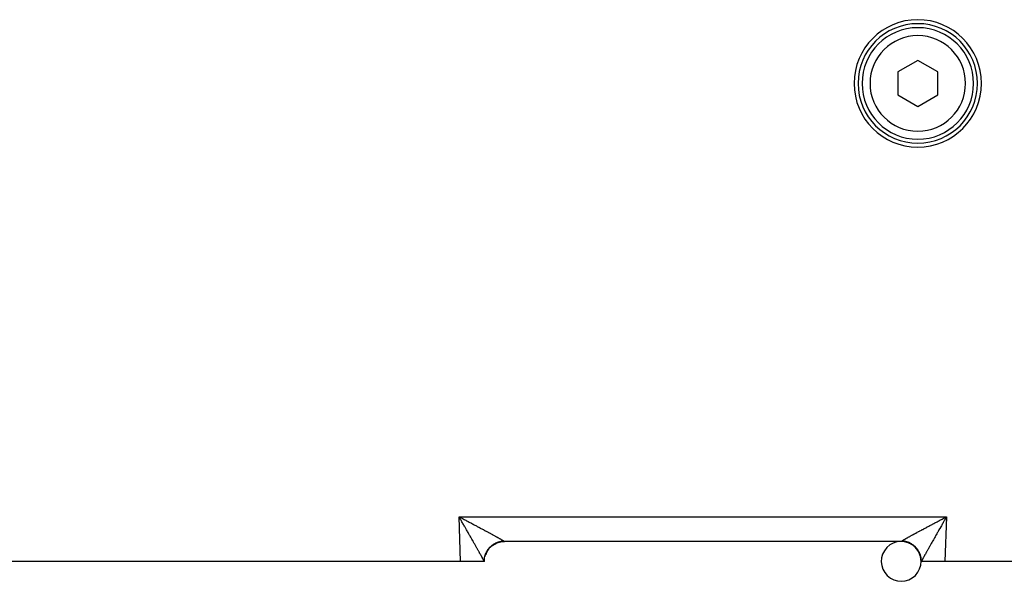
# Model space of a CAD drawing. Extents: x 24 to 1180, y -650 to 283.
# Drawn here: x 700 to 824, y -293 to -223 of the extents above; entities that cross this region are included whole.
import ezdxf

# ---------------------------------------------------------------- set-up
doc = ezdxf.new("R2010")
doc.units = 0
doc.linetypes.add('DASHED', pattern=[11.05, 8.7, -2.35])
doc.layers.get('0').update_dxf_attribs({"linetype": 'CONTINUOUS'})
doc.layers.add('NEVIDI', color=4, linetype='DASHED')

msp = doc.modelspace()

# ---------------------------------------------------------------- linework, layer by layer
at = {"color": 2}
for p, q in [((813, -228.113243), (810.5, -229.556618)), ((815.5, -229.556618), (813, -228.113243)), ((810.5, -229.556618), (810.5, -232.44337)), ((815.5, -232.44337), (815.5, -229.556618)), ((810.5, -232.44337), (813, -233.886745)), ((813, -233.886745), (815.5, -232.44337)), ((810.912698, -288.499994), (761.087302, -288.499994)), ((810.912698, -288.499994), (761.087302, -288.499994)), ((811.640579, -288.499994), (811.642315, -288.499994)), ((755.589129, -290.999994), (692.987781, -290.999994)), ((758.551549, -290.999994), (755.589129, -290.999994)), ((758.587302, -290.999994), (758.551549, -290.999994)), ((758.587302, -290.999996), (758.60309, -290.716232)), ((758.603766, -290.716232), (758.604163, -290.709377)), ((813.396556, -290.716357), (813.396978, -290.723775)), ((813.446896, -290.999994), (813.412698, -290.999994)), ((813.421732, -290.999994), (813.420575, -290.999994)), ((816.410871, -290.999994), (813.448451, -290.999994)), ((827.042122, -290.999994), (816.410871, -290.999994))]:
    msp.add_line(p, q, dxfattribs=at)
for centre, radius, start, end in [((813, -230.999994), 8, 0, 180), ((813, -230.999994), 7.5, 0, 180), ((813, -230.999994), 7, 0, 180), ((813, -230.999994), 8, 180, 360), ((813, -230.999994), 7.5, 180, 360), ((813, -230.999994), 7, 180, 360), ((761.087302, -290.999994), 2.5, 134.980287, 136.416578), ((761.087302, -290.999994), 2.5, 125.808195, 129.019814), ((761.087302, -290.999994), 2.5, 118.277063, 121.653485), ((761.087302, -290.999994), 2.5, 110.694447, 114.352083), ((761.087302, -290.999994), 2.5, 103.023189, 107.195195), ((761.087302, -290.999994), 2.5, 96.674945, 101.966398), ((761.087302, -290.999994), 2.5, 90, 96.516017), ((810.912698, -290.999994), 2.5, 46.44073, 45.019878), ((810.912698, -290.999994), 2.5, 83.325056, 90), ((810.912698, -290.999994), 2.5, 72.844703, 77.538196), ((810.912698, -290.999994), 2.5, 65.616758, 69.165191), ((810.912698, -290.999994), 2.5, 58.294314, 61.583185), ((810.912698, -290.999994), 2.5, 50.87777, 54.010265), ((761.087302, -290.999994), 2.5, 165.499172, 165.658906), ((761.087302, -290.999994), 2.5, 159.832932, 160.307482), ((761.087302, -290.999994), 2.5, 156.378505, 158.75324), ((761.087302, -290.999994), 2.5, 150.166024, 151.296092), ((761.087302, -290.999994), 2.5, 141.006622, 143.84693), ((810.912698, -290.999994), 2.5, 36.263846, 38.866815), ((810.912698, -290.999994), 2.5, 29.508584, 32.536893), ((810.912698, -290.999994), 2.5, 21.431698, 24.965196), ((810.912698, -290.999994), 2.5, 14.181158, 17.347245), ((810.912698, -290.999994), 2.5, 6.674942, 9.62036), ((761.087302, -290.999994), 2.5, 173.325056, 173.509833)]:
    msp.add_arc(centre, radius, start, end, dxfattribs=at)
at = {"layer": 'NEVIDI', "color": 7, "linetype": 'CONTINUOUS'}
for p, q in [((755.589129, -290.999994), (755.393409, -285.395295)), ((755.393409, -285.395295), (816.606591, -285.395295)), ((755.465819, -285.521283), (755.393409, -285.395295)), ((755.393409, -285.395295), (755.478812, -285.440216)), ((755.513542, -285.604428), (755.465819, -285.521283)), ((755.478812, -285.440216), (755.607692, -285.508067)), ((755.58582, -285.730508), (755.513542, -285.604428)), ((755.607692, -285.508067), (755.693111, -285.553076)), ((755.693111, -285.553076), (755.729936, -285.57249)), ((755.729936, -285.57249), (755.821819, -285.620955)), ((755.821819, -285.620955), (755.906931, -285.66588)), ((816.049195, -285.689049), (816.177829, -285.621141)), ((816.177829, -285.621141), (816.263268, -285.576073)), ((816.263268, -285.576073), (816.270062, -285.572491)), ((816.270062, -285.572491), (816.392027, -285.508215)), ((816.392027, -285.508215), (816.477481, -285.463218)), ((816.606591, -285.395295), (816.410871, -290.999994)), ((816.48631, -285.604685), (816.438369, -285.688292)), ((816.477481, -285.463218), (816.606591, -285.395295)), ((816.558636, -285.478709), (816.48631, -285.604685)), ((816.606591, -285.395295), (816.558636, -285.478709)), ((755.633543, -285.813852), (755.58582, -285.730508)), ((755.705595, -285.939812), (755.633543, -285.813852)), ((755.712859, -285.952519), (755.705595, -285.939812)), ((755.753308, -286.023304), (755.712859, -285.952519)), ((755.825183, -286.149183), (755.753308, -286.023304)), ((755.872464, -286.232053), (755.825183, -286.149183)), ((755.943821, -286.357208), (755.872464, -286.232053)), ((755.906931, -285.66588), (756.035076, -285.733573)), ((755.991001, -286.44001), (755.943821, -286.357208)), ((756.061957, -286.564606), (755.991001, -286.44001)), ((756.035076, -285.733573), (756.119707, -285.778316)), ((756.108631, -286.646603), (756.061957, -286.564606)), ((756.137906, -286.698047), (756.108631, -286.646603)), ((756.119707, -285.778316), (756.247337, -285.845845)), ((756.179015, -286.770303), (756.137906, -286.698047)), ((756.225312, -286.851698), (756.179015, -286.770303)), ((756.295027, -286.974302), (756.225312, -286.851698)), ((756.247337, -285.845845), (756.33139, -285.890351)), ((756.33139, -285.890351), (756.457748, -285.957306)), ((756.457748, -285.957306), (756.458299, -285.957598)), ((756.458299, -285.957598), (756.542247, -286.002114)), ((756.542247, -286.002114), (756.667879, -286.068781)), ((756.667879, -286.068781), (756.750961, -286.112901)), ((756.750961, -286.112901), (756.8756, -286.179133)), ((756.8756, -286.179133), (756.957783, -286.222835)), ((756.957783, -286.222835), (757.081251, -286.288535)), ((757.081251, -286.288535), (757.162659, -286.331883)), ((757.162659, -286.331883), (757.168037, -286.334747)), ((757.168037, -286.334747), (757.284544, -286.396828)), ((757.284544, -286.396828), (757.36467, -286.439551)), ((757.36467, -286.439551), (757.485207, -286.503863)), ((757.485207, -286.503863), (757.564445, -286.54617)), ((757.564445, -286.54617), (757.682957, -286.60949)), ((757.682957, -286.60949), (757.760892, -286.651159)), ((757.760892, -286.651159), (757.848416, -286.697982)), ((757.848416, -286.697982), (757.877453, -286.713524)), ((757.877453, -286.713524), (757.954015, -286.754518)), ((757.954015, -286.754518), (758.068354, -286.815786)), ((758.068354, -286.815786), (758.143487, -286.856078)), ((758.143487, -286.856078), (758.255682, -286.916295)), ((813.741896, -286.917595), (813.815987, -286.877822)), ((813.815987, -286.877822), (813.929201, -286.817098)), ((813.929201, -286.817098), (814.004729, -286.776619)), ((814.004729, -286.776619), (814.120277, -286.714739)), ((814.120277, -286.714739), (814.151584, -286.697983)), ((814.151584, -286.697983), (814.19752, -286.673404)), ((814.19752, -286.673404), (814.314987, -286.610588)), ((814.314987, -286.610588), (814.393262, -286.568761)), ((814.393262, -286.568761), (814.512791, -286.504932)), ((814.512791, -286.504932), (814.592544, -286.462373)), ((814.592544, -286.462373), (814.713603, -286.397816)), ((814.713603, -286.397816), (814.794153, -286.354889)), ((814.794153, -286.354889), (814.83196, -286.334749)), ((814.83196, -286.334749), (814.91714, -286.289391)), ((814.91714, -286.289391), (814.998808, -286.245928)), ((814.998808, -286.245928), (815.122917, -286.179922)), ((815.122917, -286.179922), (815.205641, -286.135956)), ((815.205641, -286.135956), (815.330752, -286.069508)), ((815.330752, -286.069508), (815.414049, -286.0253)), ((815.414049, -286.0253), (815.540596, -285.958184)), ((815.540596, -285.958184), (815.542249, -285.957308)), ((815.542249, -285.957308), (815.624574, -285.913678)), ((815.624574, -285.913678), (815.751829, -285.846286)), ((815.773891, -286.853099), (815.727663, -286.934395)), ((815.751829, -285.846286), (815.836447, -285.801508)), ((815.844042, -286.729773), (815.773891, -286.853099)), ((815.836447, -285.801508), (815.964365, -285.733869)), ((815.86201, -286.698194), (815.844042, -286.729773)), ((815.890664, -286.647841), (815.86201, -286.698194)), ((815.961417, -286.523553), (815.890664, -286.647841)), ((816.008429, -286.441011), (815.961417, -286.523553)), ((815.964365, -285.733869), (816.049195, -285.689049)), ((816.079717, -286.315913), (816.008429, -286.441011)), ((816.127029, -286.23294), (816.079717, -286.315913)), ((816.198796, -286.107171), (816.127029, -286.23294)), ((816.246408, -286.023799), (816.198796, -286.107171)), ((816.287166, -285.952473), (816.246408, -286.023799)), ((816.318436, -285.897782), (816.287166, -285.952473)), ((816.366162, -285.814365), (816.318436, -285.897782)), ((816.438369, -285.688292), (816.366162, -285.814365)), ((756.340823, -287.054862), (756.295027, -286.974302)), ((756.409761, -287.176156), (756.340823, -287.054862)), ((756.454966, -287.25571), (756.409761, -287.176156)), ((756.523068, -287.375577), (756.454966, -287.25571)), ((756.549611, -287.422301), (756.523068, -287.375577)), ((756.567609, -287.453986), (756.549611, -287.422301)), ((756.634566, -287.571874), (756.567609, -287.453986)), ((756.678624, -287.649458), (756.634566, -287.571874)), ((756.744468, -287.765426), (756.678624, -287.649458)), ((756.787779, -287.841725), (756.744468, -287.765426)), ((756.852404, -287.955597), (756.787779, -287.841725)), ((756.89496, -288.030605), (756.852404, -287.955597)), ((756.940116, -288.110217), (756.89496, -288.030605)), ((756.958548, -288.142722), (756.940116, -288.110217)), ((758.255682, -286.916295), (758.329125, -286.955746)), ((758.329125, -286.955746), (758.438769, -287.014698)), ((758.438769, -287.014698), (758.48889, -287.041668)), ((758.48889, -287.041668), (758.510655, -287.053385)), ((758.510655, -287.053385), (758.617565, -287.110979)), ((758.617565, -287.110979), (758.687436, -287.148658)), ((758.687436, -287.148658), (758.791781, -287.204987)), ((758.791781, -287.204987), (758.859864, -287.241778)), ((758.859864, -287.241778), (758.961215, -287.296603)), ((758.961215, -287.296603), (759.027463, -287.332476)), ((759.027463, -287.332476), (759.077749, -287.359727)), ((759.077749, -287.359727), (759.125634, -287.385692)), ((759.125634, -287.385692), (759.18951, -287.420355)), ((759.18951, -287.420355), (759.284805, -287.472124)), ((759.284805, -287.472124), (759.34663, -287.505748)), ((759.34663, -287.505748), (759.438401, -287.555718)), ((759.438401, -287.555718), (759.497856, -287.588132)), ((759.497856, -287.588132), (759.586338, -287.636433)), ((759.586338, -287.636433), (759.60528, -287.646784)), ((759.60528, -287.646784), (759.643582, -287.667725)), ((759.643582, -287.667725), (759.728358, -287.714135)), ((759.728358, -287.714135), (759.783123, -287.744163)), ((759.783123, -287.744163), (759.864162, -287.788669)), ((759.864162, -287.788669), (759.916597, -287.817514)), ((759.916597, -287.817514), (759.993649, -287.859974)), ((759.993649, -287.859974), (760.043512, -287.887499)), ((760.043512, -287.887499), (760.063036, -287.898288)), ((760.063036, -287.898288), (760.116669, -287.927959)), ((760.116669, -287.927959), (760.163825, -287.95409)), ((760.163825, -287.95409), (760.233025, -287.992515)), ((760.233025, -287.992515), (760.277454, -288.017239)), ((760.277454, -288.017239), (760.342544, -288.053547)), ((760.342544, -288.053547), (760.384142, -288.07681)), ((760.384142, -288.07681), (760.443529, -288.110112)), ((760.443529, -288.110112), (760.444951, -288.11091)), ((760.444951, -288.11091), (760.483808, -288.132766)), ((811.494089, -288.145224), (811.552209, -288.112506)), ((811.552209, -288.112506), (811.556473, -288.110111)), ((811.556473, -288.110111), (811.592189, -288.090069)), ((811.592189, -288.090069), (811.65455, -288.055171)), ((811.65455, -288.055171), (811.697262, -288.031331)), ((811.697262, -288.031331), (811.764023, -287.994156)), ((811.764023, -287.994156), (811.809509, -287.968886)), ((811.809509, -287.968886), (811.88024, -287.929671)), ((811.88024, -287.929671), (811.928479, -287.902979)), ((811.928479, -287.902979), (811.936969, -287.898286)), ((811.936969, -287.898286), (812.003218, -287.861702)), ((812.003218, -287.861702), (812.054001, -287.833706)), ((812.054001, -287.833706), (812.132719, -287.790384)), ((812.132719, -287.790384), (812.186132, -287.761038)), ((812.186132, -287.761038), (812.268559, -287.715825)), ((812.268559, -287.715825), (812.324515, -287.68518)), ((812.324515, -287.68518), (812.394726, -287.64678)), ((812.394726, -287.64678), (812.410599, -287.638107)), ((812.410599, -287.638107), (812.468674, -287.606394)), ((812.468674, -287.606394), (812.55845, -287.557434)), ((812.55845, -287.557434), (812.618936, -287.524489)), ((812.618936, -287.524489), (812.71213, -287.47379)), ((812.71213, -287.47379), (812.774842, -287.439712)), ((812.774842, -287.439712), (812.871303, -287.387354)), ((812.871303, -287.387354), (812.922256, -287.359724)), ((812.922256, -287.359724), (812.93608, -287.352231)), ((812.93608, -287.352231), (813.035731, -287.298256)), ((813.035731, -287.298256), (813.102606, -287.262072)), ((813.102606, -287.262072), (813.205299, -287.206564)), ((813.205299, -287.206564), (813.27407, -287.16943)), ((813.27407, -287.16943), (813.379667, -287.112471)), ((813.379667, -287.112471), (813.450251, -287.074437)), ((813.450251, -287.074437), (813.511112, -287.041667)), ((813.511112, -287.041667), (813.558627, -287.016098)), ((813.558627, -287.016098), (813.631143, -286.977101)), ((813.631143, -286.977101), (813.741896, -286.917595)), ((815.059787, -288.11039), (814.998548, -288.218403)), ((815.061462, -288.107436), (815.059787, -288.11039)), ((815.103723, -288.032927), (815.061462, -288.107436)), ((815.168069, -287.91952), (815.103723, -288.032927)), ((815.21094, -287.843981), (815.168069, -287.91952)), ((815.276439, -287.728602), (815.21094, -287.843981)), ((815.320249, -287.651443), (815.276439, -287.728602)), ((815.386922, -287.53404), (815.320249, -287.651443)), ((815.431307, -287.455895), (815.386922, -287.53404)), ((815.450474, -287.422153), (815.431307, -287.455895)), ((815.499007, -287.336719), (815.450474, -287.422153)), ((815.543989, -287.257548), (815.499007, -287.336719)), ((815.612622, -287.136771), (815.543989, -287.257548)), ((815.658236, -287.056516), (815.612622, -287.136771)), ((815.727663, -286.934395), (815.658236, -287.056516)), ((757.000016, -288.21587), (756.958548, -288.142722)), ((757.062039, -288.325331), (757.000016, -288.21587)), ((757.1028, -288.397312), (757.062039, -288.325331)), ((757.163572, -288.504709), (757.1028, -288.397312)), ((757.20317, -288.574744), (757.163572, -288.504709)), ((757.262285, -288.679378), (757.20317, -288.574744)), ((757.300949, -288.747859), (757.262285, -288.679378)), ((757.302594, -288.750774), (757.300949, -288.747859)), ((757.358622, -288.850073), (757.302594, -288.750774)), ((757.396099, -288.916527), (757.358622, -288.850073)), ((757.452005, -289.015713), (757.396099, -288.916527)), ((757.488381, -289.08028), (757.452005, -289.015713)), ((757.542425, -289.176252), (757.488381, -289.08028)), ((757.577699, -289.238924), (757.542425, -289.176252)), ((757.630061, -289.332005), (757.577699, -289.238924)), ((757.630289, -289.33241), (757.630061, -289.332005)), ((757.663925, -289.392236), (757.630289, -289.33241)), ((759.107121, -289.471423), (759.313403, -289.236013)), ((759.112508, -289.400211), (759.155802, -289.347911)), ((759.155802, -289.347911), (759.182706, -289.316777)), ((759.182706, -289.316777), (759.228194, -289.266336)), ((759.228194, -289.266336), (759.255561, -289.23724)), ((759.255561, -289.23724), (759.256354, -289.236411)), ((759.256354, -289.236411), (759.265699, -289.226689)), ((759.265699, -289.226689), (759.303944, -289.18794)), ((759.303944, -289.18794), (759.333413, -289.159171)), ((759.313403, -289.236013), (759.318302, -289.231096)), ((759.333413, -289.159171), (759.383046, -289.11273)), ((759.367448, -289.186959), (759.56425, -289.015275)), ((759.383046, -289.11273), (759.41371, -289.085231)), ((759.41371, -289.085231), (759.465265, -289.040926)), ((759.465265, -289.040926), (759.497038, -289.014768)), ((759.497038, -289.014768), (759.503307, -289.009706)), ((759.503307, -289.009706), (759.514683, -289.000603)), ((759.514683, -289.000603), (759.550516, -288.972607)), ((759.550516, -288.972607), (759.583312, -288.947859)), ((759.56425, -289.015275), (759.569976, -289.010891)), ((759.581573, -289.002093), (759.842547, -288.82981)), ((759.583312, -288.947859), (759.638518, -288.908008)), ((759.638518, -288.908008), (759.672179, -288.884779)), ((759.672179, -288.884779), (759.72916, -288.847217)), ((759.72916, -288.847217), (759.763777, -288.825435)), ((759.763777, -288.825435), (759.778506, -288.816398)), ((759.778506, -288.816398), (759.790905, -288.808896)), ((759.790905, -288.808896), (759.822248, -288.790351)), ((759.822248, -288.790351), (759.857793, -288.770035)), ((759.842547, -288.82981), (759.848807, -288.826231)), ((759.857793, -288.770035), (759.917554, -288.737536)), ((759.861479, -288.819058), (760.143393, -288.683018)), ((759.917554, -288.737536), (759.954068, -288.718672)), ((759.954068, -288.718672), (760.014957, -288.688836)), ((760.014957, -288.688836), (760.052218, -288.67155)), ((760.052218, -288.67155), (760.076117, -288.660843)), ((760.076117, -288.660843), (760.089365, -288.655034)), ((760.089365, -288.655034), (760.114327, -288.64433)), ((760.114327, -288.64433), (760.15229, -288.628649)), ((760.143393, -288.683018), (760.149808, -288.680415)), ((760.15229, -288.628649), (760.215452, -288.604121)), ((760.163296, -288.675008), (760.460827, -288.577817)), ((760.215452, -288.604121), (760.254016, -288.590084)), ((760.254016, -288.590084), (760.31811, -288.568288)), ((760.31811, -288.568288), (760.357035, -288.55597)), ((760.357035, -288.55597), (760.390812, -288.545834)), ((760.390812, -288.545834), (760.404669, -288.541823)), ((760.404669, -288.541823), (760.422111, -288.536895)), ((760.422111, -288.536895), (760.461449, -288.526272)), ((760.460827, -288.577817), (760.4676, -288.576075)), ((760.461449, -288.526272), (760.527155, -288.510032)), ((760.481691, -288.572514), (760.789496, -288.515893)), ((760.483808, -288.132766), (760.540318, -288.164654)), ((760.527155, -288.510032), (760.567044, -288.501079)), ((760.540318, -288.164654), (760.576219, -288.18498)), ((760.567044, -288.501079), (760.633138, -288.487729)), ((760.576219, -288.18498), (760.628309, -288.214577)), ((760.628309, -288.214577), (760.661317, -288.233403)), ((760.633138, -288.487729), (760.673333, -288.480505)), ((760.661317, -288.233403), (760.708916, -288.260664)), ((760.673333, -288.480505), (760.716885, -288.473435)), ((760.708916, -288.260664), (760.738923, -288.277927)), ((760.716885, -288.473435), (760.731102, -288.471296)), ((760.731102, -288.471296), (760.739924, -288.470011)), ((760.738923, -288.277927), (760.73989, -288.278484)), ((760.73989, -288.278484), (760.782044, -288.302855)), ((760.739924, -288.470011), (760.780372, -288.464526)), ((760.780372, -288.464526), (760.847264, -288.456918)), ((760.782044, -288.302855), (760.809158, -288.318616)), ((760.789496, -288.515893), (760.796483, -288.515065)), ((760.796483, -288.515065), (760.810927, -288.513417)), ((760.809158, -288.318616), (760.847627, -288.341114)), ((760.810927, -288.513417), (761.0873, -288.498094)), ((760.847264, -288.456918), (760.88786, -288.453186)), ((760.847627, -288.341114), (760.871521, -288.355185)), ((760.871521, -288.355185), (760.905484, -288.375342)), ((760.88786, -288.453186), (760.954933, -288.448479)), ((760.905484, -288.375342), (760.926308, -288.387815)), ((760.926308, -288.387815), (760.947971, -288.400904)), ((760.947971, -288.400904), (760.955496, -288.405483)), ((760.954933, -288.448479), (760.995617, -288.44651)), ((760.955496, -288.405483), (760.973223, -288.416349)), ((760.973223, -288.416349), (760.997593, -288.431514)), ((760.995617, -288.44651), (761.019804, -288.445656)), ((760.997593, -288.431514), (761.012163, -288.440749)), ((761.012163, -288.440749), (761.0198, -288.445656)), ((761.0198, -288.445656), (761.022785, -288.447582)), ((761.022785, -288.447582), (761.048901, -288.464999)), ((761.048901, -288.464999), (761.052169, -288.467273)), ((761.052169, -288.467273), (761.063091, -288.475111)), ((761.063091, -288.475111), (761.070514, -288.480742)), ((761.070514, -288.480742), (761.072646, -288.482429)), ((761.072646, -288.482429), (761.083296, -288.491866)), ((761.083296, -288.491866), (761.084299, -288.492954)), ((761.084299, -288.492954), (761.087299, -288.498094)), ((761.0873, -288.498299), (761.087302, -288.499518)), ((761.087302, -288.499518), (761.087302, -288.499635)), ((761.087302, -288.499635), (761.087302, -288.499994)), ((810.912698, -288.499383), (810.912701, -288.498094)), ((810.912698, -288.499518), (810.912698, -288.499383)), ((810.912698, -288.499988), (810.912698, -288.499518)), ((810.912698, -288.499994), (810.912698, -288.499988)), ((810.912701, -288.498094), (810.912733, -288.497709)), ((811.196623, -288.514268), (810.912701, -288.498094)), ((810.912733, -288.497709), (810.916704, -288.491866)), ((810.916704, -288.491866), (810.917851, -288.490701)), ((810.917851, -288.490701), (810.929486, -288.480742)), ((810.929486, -288.480742), (810.931796, -288.478954)), ((810.931796, -288.478954), (810.936909, -288.475111)), ((810.936909, -288.475111), (810.951099, -288.464999)), ((810.951099, -288.464999), (810.954519, -288.462648)), ((810.954519, -288.462648), (810.9802, -288.445656)), ((810.9802, -288.445656), (811.001018, -288.432389)), ((810.981908, -288.445709), (810.980201, -288.445656)), ((811.045043, -288.448478), (810.981908, -288.445709)), ((811.001018, -288.432389), (811.016707, -288.422579)), ((811.016707, -288.422579), (811.042881, -288.406473)), ((811.042881, -288.406473), (811.05203, -288.400903)), ((811.089651, -288.451406), (811.045043, -288.448478)), ((811.05203, -288.400903), (811.061765, -288.395006)), ((811.061765, -288.395006), (811.092687, -288.376434)), ((811.152663, -288.456911), (811.089651, -288.451406)), ((811.092687, -288.376434), (811.114745, -288.363312)), ((811.114745, -288.363312), (811.150331, -288.342314)), ((811.150331, -288.342314), (811.175453, -288.327595)), ((811.19715, -288.461767), (811.152663, -288.456911)), ((811.175453, -288.327595), (811.215694, -288.304168)), ((811.203517, -288.515065), (811.196623, -288.514268)), ((811.254564, -288.469225), (811.19715, -288.461767)), ((811.217839, -288.516783), (811.203517, -288.515065)), ((811.215694, -288.304168), (811.243777, -288.287909)), ((811.525669, -288.574363), (811.217839, -288.516783)), ((811.243777, -288.287909), (811.260112, -288.278483)), ((811.260004, -288.470001), (811.254564, -288.469225)), ((811.268902, -288.471297), (811.260004, -288.470001)), ((811.260112, -288.278483), (811.288674, -288.262048)), ((811.304143, -288.476752), (811.268902, -288.471297)), ((811.288674, -288.262048), (811.319795, -288.244204)), ((811.366892, -288.487735), (811.304143, -288.476752)), ((811.319795, -288.244204), (811.369158, -288.21602)), ((811.410634, -288.496364), (811.366892, -288.487735)), ((811.369158, -288.21602), (811.403309, -288.196596)), ((811.403309, -288.196596), (811.457039, -288.166148)), ((811.472917, -288.510049), (811.410634, -288.496364)), ((811.457039, -288.166148), (811.494089, -288.145224)), ((811.516411, -288.520592), (811.472917, -288.510049)), ((811.578002, -288.536927), (811.516411, -288.520592)), ((811.532401, -288.576075), (811.525669, -288.574363)), ((811.546365, -288.579689), (811.532401, -288.576075)), ((811.843743, -288.677818), (811.546365, -288.579689)), ((811.581351, -288.537863), (811.578002, -288.536927)), ((811.595335, -288.541825), (811.581351, -288.537863)), ((811.621113, -288.549355), (811.595335, -288.541825)), ((811.681871, -288.568283), (811.621113, -288.549355)), ((811.724553, -288.582585), (811.681871, -288.568283)), ((811.784488, -288.6041), (811.724553, -288.582585)), ((811.826559, -288.620221), (811.784488, -288.6041)), ((811.885573, -288.644289), (811.826559, -288.620221)), ((811.850192, -288.680415), (811.843743, -288.677818)), ((811.863548, -288.685859), (811.850192, -288.680415)), ((812.14516, -288.822804), (811.863548, -288.685859)), ((811.897261, -288.649261), (811.885573, -288.644289)), ((811.91064, -288.655037), (811.897261, -288.649261)), ((811.926847, -288.662156), (811.91064, -288.655037)), ((811.985064, -288.688846), (811.926847, -288.662156)), ((812.025668, -288.708521), (811.985064, -288.688846)), ((812.082495, -288.737562), (812.025668, -288.708521)), ((812.122251, -288.758955), (812.082495, -288.737562)), ((812.177827, -288.790395), (812.122251, -288.758955)), ((812.151192, -288.82623), (812.14516, -288.822804)), ((812.163702, -288.833407), (812.151192, -288.82623)), ((812.424496, -289.006684), (812.163702, -288.833407)), ((812.19654, -288.801396), (812.177827, -288.790395)), ((812.2091, -288.8089), (812.19654, -288.801396)), ((812.216545, -288.813393), (812.2091, -288.8089)), ((812.270862, -288.847231), (812.216545, -288.813393)), ((812.308731, -288.871953), (812.270862, -288.847231)), ((812.361532, -288.908044), (812.308731, -288.871953)), ((812.398232, -288.934289), (812.361532, -288.908044)), ((812.449561, -288.972667), (812.398232, -288.934289)), ((812.430021, -289.010889), (812.424496, -289.006684)), ((812.441512, -289.019712), (812.430021, -289.010889)), ((812.67678, -289.226189), (812.441512, -289.019712)), ((812.473839, -288.991526), (812.449561, -288.972667)), ((812.485097, -289.000429), (812.473839, -288.991526)), ((812.485321, -289.000607), (812.485097, -289.000429)), ((812.534672, -289.040875), (812.485321, -289.000607)), ((812.569093, -289.07019), (812.534672, -289.040875)), ((812.616875, -289.112659), (812.569093, -289.07019)), ((812.650024, -289.1434), (812.616875, -289.112659)), ((812.695961, -289.187847), (812.650024, -289.1434)), ((812.681693, -289.231092), (812.67678, -289.226189)), ((812.69195, -289.241416), (812.681693, -289.231092)), ((812.897311, -289.477186), (812.69195, -289.241416)), ((812.724107, -289.2162), (812.695961, -289.187847)), ((812.727713, -289.219897), (812.724107, -289.2162)), ((812.734305, -289.226694), (812.727713, -289.219897)), ((812.771856, -289.266392), (812.734305, -289.226694)), ((812.802137, -289.299672), (812.771856, -289.266392)), ((812.844208, -289.347924), (812.802137, -289.299672)), ((812.873148, -289.382572), (812.844208, -289.347924)), ((814.369636, -289.332543), (814.33432, -289.395358)), ((814.385845, -289.303723), (814.369636, -289.332543)), ((814.420567, -289.242005), (814.385845, -289.303723)), ((814.474009, -289.147063), (814.420567, -289.242005)), ((814.509915, -289.083304), (814.474009, -289.147063)), ((814.565174, -288.985228), (814.509915, -289.083304)), ((814.602236, -288.919481), (814.565174, -288.985228)), ((814.659122, -288.818618), (814.602236, -288.919481)), ((814.697344, -288.750884), (814.659122, -288.818618)), ((814.755964, -288.647067), (814.697344, -288.750884)), ((814.795265, -288.577514), (814.755964, -288.647067)), ((814.855399, -288.471171), (814.795265, -288.577514)), ((814.895696, -288.399969), (814.855399, -288.471171)), ((814.957355, -288.291095), (814.895696, -288.399969)), ((814.998548, -288.218403), (814.957355, -288.291095)), ((757.714208, -289.481727), (757.663925, -289.392236)), ((757.746919, -289.539986), (757.714208, -289.481727)), ((757.795354, -289.626323), (757.746919, -289.539986)), ((757.826603, -289.68208), (757.795354, -289.626323)), ((757.873005, -289.764961), (757.826603, -289.68208)), ((757.902873, -289.818364), (757.873005, -289.764961)), ((757.917291, -289.84416), (757.902873, -289.818364)), ((757.946971, -289.89729), (757.917291, -289.84416)), ((757.97557, -289.948528), (757.946971, -289.89729)), ((758.017518, -290.023751), (757.97557, -289.948528)), ((758.044615, -290.072393), (758.017518, -290.023751)), ((758.084362, -290.14381), (758.044615, -290.072393)), ((758.109909, -290.189764), (758.084362, -290.14381)), ((758.147387, -290.257248), (758.109909, -290.189764)), ((758.158425, -290.277142), (758.147387, -290.257248)), ((758.17136, -290.300466), (758.158425, -290.277142)), ((758.206382, -290.363681), (758.17136, -290.300466)), ((758.228853, -290.404296), (758.206382, -290.363681)), ((758.261605, -290.463582), (758.228853, -290.404296)), ((758.282376, -290.501245), (758.261605, -290.463582)), ((758.31268, -290.5563), (758.282376, -290.501245)), ((758.331809, -290.591127), (758.31268, -290.5563)), ((758.349209, -290.622863), (758.331809, -290.591127)), ((758.578166, -290.614352), (758.584416, -290.574496)), ((758.584416, -290.574496), (758.5963, -290.508175)), ((758.5963, -290.508175), (758.604289, -290.468576)), ((758.604289, -290.468576), (758.619062, -290.402747)), ((758.619062, -290.402747), (758.619867, -290.399384)), ((758.619867, -290.399384), (758.623283, -290.385339)), ((758.623283, -290.385339), (758.628819, -290.363293)), ((758.628819, -290.363293), (758.646375, -290.298345)), ((758.646375, -290.298345), (758.657865, -290.259209)), ((758.657865, -290.259209), (758.678225, -290.195006)), ((758.662764, -290.387313), (758.664467, -290.380583)), ((758.668064, -290.366623), (758.76584, -290.069296)), ((758.678225, -290.195006), (758.691404, -290.156354)), ((758.691404, -290.156354), (758.714533, -290.09301)), ((758.714533, -290.09301), (758.719058, -290.081203)), ((758.719058, -290.081203), (758.724323, -290.067685)), ((758.724323, -290.067685), (758.729345, -290.055)), ((758.729345, -290.055), (758.755299, -289.99242)), ((758.755299, -289.99242), (758.771669, -289.955222)), ((758.76584, -290.069296), (758.768429, -290.062848)), ((758.771669, -289.955222), (758.800329, -289.893706)), ((758.773858, -290.049492), (758.910497, -289.767867)), ((758.800329, -289.893706), (758.818342, -289.857109)), ((758.818342, -289.857109), (758.849584, -289.796909)), ((758.849584, -289.796909), (758.859886, -289.777883)), ((758.859886, -289.777883), (758.866921, -289.765108)), ((758.866921, -289.765108), (758.869166, -289.761067)), ((758.869166, -289.761067), (758.902956, -289.702232)), ((758.902956, -289.702232), (758.92417, -289.667055)), ((758.910497, -289.767867), (758.913918, -289.761833)), ((758.921082, -289.749321), (759.094108, -289.488446)), ((758.92417, -289.667055), (758.960424, -289.609739)), ((758.960424, -289.609739), (758.983076, -289.575563)), ((758.983076, -289.575563), (759.02183, -289.519715)), ((759.02183, -289.519715), (759.039807, -289.494844)), ((759.039807, -289.494844), (759.045917, -289.486532)), ((759.045917, -289.486532), (759.048473, -289.483076)), ((759.048473, -289.483076), (759.086958, -289.432442)), ((759.086958, -289.432442), (759.112508, -289.400211)), ((759.094108, -289.488446), (759.098308, -289.482918)), ((812.913014, -289.432408), (812.873148, -289.382572)), ((812.901689, -289.482914), (812.897311, -289.477186)), ((812.910477, -289.494516), (812.901689, -289.482914)), ((813.082508, -289.755569), (812.910477, -289.494516)), ((812.940425, -289.468201), (812.913014, -289.432408)), ((812.942838, -289.471416), (812.940425, -289.468201)), ((812.95153, -289.48308), (812.942838, -289.471416)), ((812.978226, -289.519794), (812.95153, -289.48308)), ((813.004123, -289.556764), (812.978226, -289.519794)), ((813.039608, -289.609789), (813.004123, -289.556764)), ((813.063826, -289.647702), (813.039608, -289.609789)), ((813.097055, -289.702252), (813.063826, -289.647702)), ((813.086081, -289.76183), (813.082508, -289.755569)), ((813.09324, -289.774504), (813.086081, -289.76183)), ((813.228974, -290.05643), (813.09324, -289.774504)), ((813.119542, -289.740999), (813.097055, -289.702252)), ((813.126041, -289.752497), (813.119542, -289.740999)), ((813.133081, -289.765112), (813.126041, -289.752497)), ((813.150456, -289.796984), (813.133081, -289.765112)), ((813.171282, -289.836677), (813.150456, -289.796984)), ((813.199694, -289.893754), (813.171282, -289.836677)), ((813.218859, -289.934412), (813.199694, -289.893754)), ((813.24471, -289.99244), (813.218859, -289.934412)), ((813.23157, -290.062845), (813.228974, -290.05643)), ((813.236961, -290.076332), (813.23157, -290.062845)), ((813.333798, -290.373808), (813.236961, -290.076332)), ((813.262099, -290.03384), (813.24471, -289.99244)), ((813.270375, -290.0543), (813.262099, -290.03384)), ((813.275679, -290.06769), (813.270375, -290.0543)), ((813.285428, -290.092908), (813.275679, -290.06769)), ((813.301014, -290.135), (813.285428, -290.092908)), ((813.321755, -290.194944), (813.301014, -290.135)), ((813.335499, -290.237618), (813.321755, -290.194944)), ((813.335532, -290.380579), (813.333798, -290.373808)), ((813.353619, -290.298325), (813.335499, -290.237618)), ((813.339075, -290.394666), (813.335532, -290.380579)), ((813.395303, -290.702354), (813.339075, -290.394666)), ((813.365449, -290.341314), (813.353619, -290.298325)), ((813.373247, -290.37142), (813.365449, -290.341314)), ((813.376718, -290.385342), (813.373247, -290.37142)), ((813.380965, -290.402859), (813.376718, -290.385342)), ((813.39091, -290.446248), (813.380965, -290.402859)), ((813.403713, -290.508245), (813.39091, -290.446248)), ((813.411784, -290.552131), (813.403713, -290.508245)), ((813.421838, -290.614378), (813.411784, -290.552131)), ((813.695965, -290.54058), (813.666739, -290.593773)), ((813.71611, -290.503992), (813.695965, -290.54058)), ((813.747835, -290.446483), (813.71611, -290.503992)), ((813.769531, -290.407219), (813.747835, -290.446483)), ((813.8037, -290.345474), (813.769531, -290.407219)), ((813.826996, -290.303432), (813.8037, -290.345474)), ((813.84155, -290.277188), (813.826996, -290.303432)), ((813.863541, -290.237563), (813.84155, -290.277188)), ((813.888402, -290.192803), (813.863541, -290.237563)), ((813.927244, -290.122949), (813.888402, -290.192803)), ((813.953661, -290.075488), (813.927244, -290.122949)), ((813.994733, -290.001774), (813.953661, -290.075488)), ((814.022681, -289.951662), (813.994733, -290.001774)), ((814.065911, -289.874225), (814.022681, -289.951662)), ((814.082638, -289.844287), (814.065911, -289.874225)), ((814.095363, -289.82152), (814.082638, -289.844287)), ((814.140734, -289.74041), (814.095363, -289.82152)), ((814.171639, -289.685218), (814.140734, -289.74041)), ((814.219261, -289.600262), (814.171639, -289.685218)), ((814.25128, -289.543194), (814.219261, -289.600262)), ((814.30076, -289.45508), (814.25128, -289.543194)), ((814.33432, -289.395358), (814.30076, -289.45508)), ((758.359567, -290.641784), (758.349209, -290.622863)), ((758.377076, -290.673823), (758.359567, -290.641784)), ((758.40224, -290.720001), (758.377076, -290.673823)), ((758.418125, -290.749245), (758.40224, -290.720001)), ((758.440735, -290.791015), (758.418125, -290.749245)), ((758.454891, -290.817266), (758.440735, -290.791015)), ((758.474982, -290.854683), (758.454891, -290.817266)), ((758.486208, -290.875683), (758.474982, -290.854683)), ((758.48735, -290.877824), (758.486208, -290.875683)), ((758.504738, -290.910522), (758.48735, -290.877824)), ((758.515406, -290.9307), (758.504738, -290.910522)), ((758.530176, -290.958812), (758.515406, -290.9307)), ((758.539054, -290.975833), (758.530176, -290.958812)), ((758.551153, -290.999224), (758.539054, -290.975833)), ((758.551549, -290.999994), (758.551153, -290.999224)), ((758.55155, -291), (758.551755, -290.935505)), ((758.551755, -290.935505), (758.552754, -290.895055)), ((758.552754, -290.895055), (758.555866, -290.828308)), ((758.555866, -290.828308), (758.558636, -290.787895)), ((758.558636, -290.787895), (758.564112, -290.726632)), ((758.564112, -290.726632), (758.564672, -290.721199)), ((758.564672, -290.721199), (758.565615, -290.712312)), ((758.565615, -290.712312), (758.569189, -290.681042)), ((758.569189, -290.681042), (758.578166, -290.614352)), ((758.60309, -290.716232), (758.603878, -290.709342)), ((813.396121, -290.709338), (813.395303, -290.702354)), ((813.39775, -290.723775), (813.396121, -290.709338)), ((813.412698, -290.999994), (813.39775, -290.723775)), ((813.427986, -290.658519), (813.421838, -290.614378)), ((813.432812, -290.698109), (813.427986, -290.658519)), ((813.434385, -290.712312), (813.432812, -290.698109)), ((813.43532, -290.721123), (813.434385, -290.712312)), ((813.439537, -290.765462), (813.43532, -290.721123)), ((813.444129, -290.828229), (813.439537, -290.765462)), ((813.446404, -290.87265), (813.444129, -290.828229)), ((813.448244, -290.935475), (813.446404, -290.87265)), ((813.448569, -290.979912), (813.448244, -290.935475)), ((813.44845, -291), (813.448569, -290.979912)), ((813.452034, -290.993037), (813.448451, -290.999994)), ((813.460164, -290.977339), (813.452034, -290.993037)), ((813.473786, -290.951249), (813.460164, -290.977339)), ((813.483673, -290.932447), (813.473786, -290.951249)), ((813.499977, -290.901635), (813.483673, -290.932447)), ((813.51161, -290.879774), (813.499977, -290.901635)), ((813.513802, -290.875664), (813.51161, -290.879774)), ((813.530578, -290.844308), (813.513802, -290.875664)), ((813.543936, -290.819445), (813.530578, -290.844308)), ((813.565501, -290.779475), (813.543936, -290.819445)), ((813.580602, -290.751591), (813.565501, -290.779475)), ((813.604724, -290.707204), (813.580602, -290.751591)), ((813.621556, -290.676328), (813.604724, -290.707204)), ((813.648295, -290.62742), (813.621556, -290.676328)), ((813.642466, -290.861039), (813.641961, -290.84841)), ((813.650827, -290.622798), (813.648295, -290.62742)), ((813.666739, -290.593773), (813.650827, -290.622798))]:
    msp.add_line(p, q, dxfattribs=at)
for start, end in [(0, 180), (180, 360)]:
    msp.add_arc((813, -230.999994), 6, start, end, dxfattribs=at)

doc.saveas('drawing.dxf')
